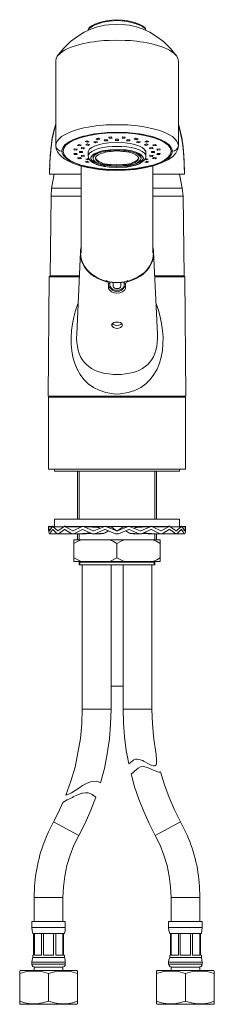
# Model space of a CAD drawing. Units: inches. Extents: x 20 to 191, y 84 to 205.
# Drawn here: x 20 to 41, y 92 to 196 of the extents above; entities that cross this region are included whole.
import ezdxf

# ---------------------------------------------------------------- set-up
doc = ezdxf.new("R2010")
doc.units = ezdxf.units.IN
doc.header["$MEASUREMENT"] = 0
doc.layers.add('레이어 1', color=7, linetype='Continuous')

# ---------------------------------------------------------------- blocks, each defined once
blk = doc.blocks.new('block 2')
at = {"layer": '레이어 1', "color": 7, "lineweight": 20}
for points in [[(28.8, 195.24), (28.49, 195.16), (27.79, 194.93)], [(28.8, 195.24), (29.23, 195.33), (29.67, 195.39), (30.54, 195.43)], [(30.54, 195.43), (31.43, 195.39), (31.85, 195.33), (32.28, 195.24)], [(33.99, 194.59), (33.29, 194.93), (32.59, 195.16), (32.28, 195.24)], [(27.79, 194.93), (27.09, 194.59), (26.37, 194.16), (25.63, 193.61), (24.91, 192.89), (24.25, 192.07)], [(27.54, 194.95), (27.51, 194.88)], [(27.54, 194.93), (27.51, 194.82)], [(27.51, 194.88), (27.51, 194.82)], [(27.51, 194.78), (27.51, 194.82)], [(27.56, 195.01), (27.54, 194.95)], [(27.54, 194.93), (27.56, 194.99)], [(27.54, 194.8), (27.54, 194.93)], [(27.56, 195.01), (27.56, 195.03)], [(27.56, 195.01), (27.56, 194.99)], [(33.55, 194.95), (33.53, 195.01)], [(33.55, 194.99), (33.53, 195.01)], [(33.55, 194.93), (33.55, 194.99)], [(33.59, 194.82), (33.55, 194.95)], [(33.55, 194.8), (33.55, 194.93)], [(33.59, 194.82), (33.55, 194.93)], [(33.59, 194.78), (33.59, 194.82)], [(36.83, 192.07), (36.17, 192.89), (35.45, 193.61), (34.71, 194.16), (33.99, 194.59)], [(24.25, 192.07), (24.15, 191.84), (24.09, 191.56)], [(24.09, 191.56), (24.09, 182.65)], [(24.17, 191.9), (24.17, 191.92)], [(36.83, 192.07), (36.95, 191.84), (37, 191.56)], [(37, 191.56), (37, 182.65)], [(24.09, 184.94), (23.89, 184.19), (23.72, 183.45), (23.6, 182.5), (23.51, 181.57), (23.43, 179.66)], [(24.09, 184.91), (23.96, 184.41)], [(24.09, 184.91), (24, 184.55)], [(37.65, 179.66), (37.65, 179.69), (37.59, 181.57), (37.5, 182.52), (37.36, 183.45), (37.19, 184.19), (37, 184.94)], [(37.38, 183.37), (37.1, 184.55), (37, 184.91)], [(37.65, 179.66), (37.65, 179.69), (37.61, 181), (37.5, 182.33), (37.44, 182.97), (37.31, 183.62), (37, 184.91)], [(24, 184.55), (23.72, 183.37), (23.56, 182.16), (23.47, 180.93), (23.43, 179.66)], [(23.96, 184.41), (23.75, 183.52)], [(23.7, 183.31), (23.56, 182.25)], [(23.75, 183.52), (23.7, 183.31)], [(23.72, 183.37), (23.7, 183.35)], [(26.39, 182.67), (26.54, 182.76)], [(26.54, 182.76), (26.79, 182.69)], [(26.67, 182.61), (26.67, 182.73)], [(27.2, 183.07), (27.41, 183.16)], [(27.41, 182.99), (27.2, 183.07)], [(27.26, 182.73), (27.45, 182.82)], [(27.51, 182.65), (27.26, 182.73)], [(27.41, 182.99), (27.41, 183.16)], [(27.41, 183.16), (27.62, 183.05)], [(27.41, 182.99), (27.62, 183.05)], [(27.45, 182.82), (27.68, 182.73)], [(27.51, 182.65), (27.51, 182.8)], [(27.51, 182.65), (27.68, 182.73)], [(28.11, 183.03), (28.34, 183.09)], [(28.28, 182.95), (28.11, 183.03)], [(28.28, 182.95), (28.28, 183.07)], [(28.28, 182.95), (28.53, 183.01)], [(28.34, 183.37), (28.59, 183.43)], [(28.47, 183.26), (28.34, 183.37)], [(28.34, 183.09), (28.53, 183.01)], [(28.47, 183.26), (28.47, 183.39)], [(28.47, 183.26), (28.74, 183.33)], [(28.59, 183.43), (28.74, 183.33)], [(29.19, 183.24), (29.46, 183.28)], [(29.27, 183.14), (29.19, 183.24)], [(29.27, 183.14), (29.27, 183.26)], [(29.27, 183.14), (29.57, 183.16)], [(29.46, 183.28), (29.57, 183.16)], [(29.67, 183.54), (29.97, 183.56)], [(29.72, 183.43), (29.67, 183.54)], [(29.72, 183.43), (29.72, 183.54)], [(29.72, 183.43), (30.03, 183.43)], [(29.97, 183.56), (30.03, 183.43)], [(30.39, 183.2), (30.39, 183.33)], [(30.69, 183.33), (30.39, 183.33)], [(30.69, 183.2), (30.39, 183.2)], [(30.69, 183.33), (30.69, 183.2)], [(31.07, 183.43), (31.11, 183.56)], [(31.07, 183.43), (31.37, 183.43)], [(31.11, 183.56), (31.41, 183.54)], [(31.37, 183.43), (31.37, 183.54)], [(31.41, 183.54), (31.37, 183.43)], [(31.54, 183.16), (31.62, 183.28)], [(31.54, 183.16), (31.81, 183.14)], [(31.62, 183.28), (31.92, 183.24)], [(31.81, 183.14), (31.81, 183.26)], [(31.92, 183.24), (31.81, 183.14)], [(32.34, 183.33), (32.49, 183.43)], [(32.34, 183.33), (32.62, 183.26)], [(32.49, 183.43), (32.76, 183.37)], [(32.57, 183.01), (32.74, 183.09)], [(32.57, 183.01), (32.81, 182.95)], [(32.62, 183.26), (32.62, 183.39)], [(32.76, 183.37), (32.62, 183.26)], [(32.74, 183.09), (33, 183.03)], [(32.81, 182.95), (32.81, 183.07)], [(33, 183.03), (32.81, 182.95)], [(33.4, 182.73), (33.65, 182.82)], [(33.4, 182.73), (33.59, 182.65)], [(33.46, 183.05), (33.67, 183.16)], [(33.46, 183.05), (33.67, 182.99)], [(33.59, 182.65), (33.59, 182.8)], [(33.82, 182.73), (33.59, 182.65)], [(33.65, 182.82), (33.82, 182.73)], [(33.67, 182.99), (33.67, 183.16)], [(33.67, 183.16), (33.89, 183.07)], [(33.89, 183.07), (33.67, 182.99)], [(34.29, 182.69), (34.56, 182.76)], [(34.41, 182.61), (34.41, 182.73)], [(34.56, 182.76), (34.69, 182.67)], [(37.65, 179.66), (37.61, 180.91), (37.53, 182.16), (37.38, 183.37)], [(37.38, 183.37), (37.38, 183.35)], [(23.56, 182.06), (23.47, 181.02)], [(23.56, 182.25), (23.56, 182.06)], [(24.09, 182.65), (24.15, 182.42), (24.3, 182.23), (24.49, 182.1), (24.72, 182.06)], [(25.99, 182.21), (26.05, 182.31)], [(26.31, 182.16), (25.99, 182.21)], [(25.99, 181.8), (26.05, 181.72)], [(25.99, 181.8), (26.31, 181.8)], [(26.05, 182.31), (26.35, 182.27)], [(26.05, 181.72), (26.05, 181.8)], [(26.35, 181.72), (26.05, 181.72)], [(26.31, 182.16), (26.31, 182.27)], [(26.31, 182.16), (26.35, 182.27)], [(26.31, 181.8), (26.35, 181.72)], [(26.67, 182.61), (26.39, 182.67)], [(26.6, 181.93), (26.6, 182.04)], [(26.6, 182.04), (26.9, 182.01)], [(26.9, 181.91), (26.6, 181.93)], [(26.67, 182.61), (26.79, 182.69)], [(26.75, 182.35), (26.84, 182.44)], [(27.03, 182.29), (26.75, 182.35)], [(26.84, 182.44), (27.13, 182.4)], [(26.9, 181.91), (26.9, 182.01)], [(27.03, 182.29), (27.03, 182.42)], [(27.03, 182.29), (27.13, 182.4)], [(27.51, 181.93), (27.51, 181.53)], [(30.54, 180.02), (31.45, 180.05), (32.45, 180.13), (33.44, 180.3), (34.37, 180.51), (35.22, 180.81), (35.88, 181.13), (36.38, 181.46), (36.72, 181.85), (36.93, 182.27), (37, 182.65)], [(31.66, 182.16), (32.09, 182.08), (32.49, 181.95), (32.87, 181.74), (33.02, 181.59), (33.06, 181.49), (33.08, 181.4)], [(33.59, 181.93), (33.59, 181.53)], [(33.97, 182.4), (34.24, 182.44)], [(33.97, 182.4), (34.05, 182.29)], [(34.05, 182.29), (34.05, 182.42)], [(34.35, 182.35), (34.05, 182.29)], [(34.18, 182.01), (34.5, 182.04)], [(34.18, 182.01), (34.18, 181.91)], [(34.5, 181.93), (34.18, 181.91)], [(34.24, 182.44), (34.35, 182.35)], [(34.29, 182.69), (34.41, 182.61)], [(34.69, 182.67), (34.41, 182.61)], [(34.5, 182.04), (34.5, 181.93)], [(34.75, 182.27), (35.05, 182.31)], [(34.75, 182.27), (34.8, 182.16)], [(34.75, 181.72), (34.8, 181.8)], [(35.05, 181.72), (34.75, 181.72)], [(34.8, 182.16), (34.8, 182.27)], [(35.09, 182.21), (34.8, 182.16)], [(34.8, 181.8), (35.09, 181.8)], [(35.05, 182.31), (35.09, 182.2)], [(35.05, 181.72), (35.05, 181.8)], [(35.05, 181.72), (35.09, 181.8)], [(37, 182.65), (36.95, 182.42), (36.81, 182.23), (36.59, 182.1), (36.36, 182.06)], [(37.5, 182.4), (37.5, 182.37)], [(23.47, 181.02), (23.47, 180.79)], [(23.49, 181.25), (23.49, 181.21)], [(23.49, 181.25), (23.49, 181.21)], [(23.49, 181.23), (23.49, 181.21)], [(26.39, 181.34), (26.67, 181.38)], [(26.39, 181.34), (26.54, 181.25)], [(26.54, 181.25), (26.54, 181.36)], [(26.79, 181.27), (26.54, 181.25)], [(26.67, 181.38), (26.79, 181.27)], [(26.75, 181.61), (27.03, 181.63)], [(26.75, 181.61), (26.84, 181.51)], [(26.84, 181.51), (26.84, 181.61)], [(27.13, 181.53), (26.84, 181.51)], [(27.03, 181.63), (27.13, 181.53)], [(27.2, 180.93), (27.41, 181)], [(27.2, 180.93), (27.41, 180.85)], [(27.26, 181.23), (27.51, 181.27)], [(27.26, 181.23), (27.45, 181.15)], [(27.41, 180.85), (27.41, 181)], [(27.41, 181), (27.62, 180.91)], [(27.62, 180.91), (27.41, 180.85)], [(27.45, 181.15), (27.45, 181.25)], [(27.64, 181.19), (27.45, 181.15)], [(27.51, 181.27), (27.6, 181.23)], [(27.77, 181.36), (27.77, 181.29)], [(27.77, 181.29), (27.81, 181.19), (27.89, 181.1), (28.06, 180.96), (28.49, 180.74), (28.93, 180.62), (29.38, 180.53)], [(28.02, 181.4), (28.02, 181.29)], [(28.34, 180.64), (28.38, 180.66)], [(33.31, 181.29), (33.27, 181.19), (33.19, 181.1), (33.02, 180.96), (32.59, 180.74), (32.15, 180.62), (31.71, 180.53)], [(32.7, 180.66), (32.76, 180.64)], [(33.08, 181.4), (33.08, 181.29)], [(33.31, 181.29), (33.33, 181.36)], [(33.65, 181.15), (33.46, 181.19)], [(33.46, 180.91), (33.67, 181)], [(33.67, 180.85), (33.46, 180.91)], [(33.48, 181.23), (33.59, 181.27)], [(33.59, 181.27), (33.82, 181.23)], [(33.65, 181.15), (33.65, 181.25)], [(33.65, 181.15), (33.82, 181.23)], [(33.67, 180.85), (33.67, 181)], [(33.67, 181), (33.89, 180.93)], [(33.67, 180.85), (33.89, 180.93)], [(33.97, 181.53), (34.05, 181.63)], [(34.24, 181.51), (33.97, 181.53)], [(34.05, 181.63), (34.35, 181.61)], [(34.24, 181.51), (34.24, 181.61)], [(34.24, 181.51), (34.35, 181.61)], [(34.29, 181.27), (34.41, 181.38)], [(34.56, 181.25), (34.29, 181.27)], [(34.41, 181.38), (34.69, 181.34)], [(34.56, 181.25), (34.56, 181.36)], [(34.56, 181.25), (34.69, 181.34)], [(37.61, 181.25), (37.61, 181.21)], [(37.61, 180.93), (37.61, 181.21)], [(37.61, 180.93), (37.61, 180.89)], [(37.63, 180.53), (37.61, 180.89)], [(23.43, 179.66), (23.43, 179.69)], [(23.43, 179.66), (23.43, 179.64)], [(23.43, 179.64), (26.75, 179.64)], [(23.45, 180.53), (23.45, 180.47)], [(23.45, 180.53), (23.45, 180.47)], [(23.45, 180.51), (23.45, 180.49)], [(23.94, 179.64), (23.66, 178.14)], [(26.75, 180.51), (26.75, 171.3)], [(28.34, 180.64), (28.59, 180.58)], [(32.49, 180.58), (32.76, 180.64)], [(34.33, 171.3), (34.33, 180.51)], [(34.33, 179.64), (37.65, 179.64)], [(37.14, 179.64), (37.42, 178.14)], [(37.65, 179.69), (37.63, 180.47)], [(37.65, 179.66), (37.65, 179.69)], [(37.65, 179.66), (37.65, 179.69)], [(37.65, 179.69), (37.65, 179.64)], [(37.65, 179.64), (37.65, 179.66)], [(23.66, 178.14), (23.6, 177.32)], [(23.66, 178.14), (26.75, 178.14)], [(34.33, 178.14), (37.42, 178.14)], [(37.5, 177.32), (37.42, 178.14)], [(23.6, 177.32), (23.49, 168.91)], [(23.6, 177.32), (26.75, 177.32)], [(34.33, 177.32), (37.5, 177.32)], [(37.5, 177.32), (37.61, 168.91)], [(26.69, 171.43), (26.31, 162.75)], [(26.75, 171.94), (26.69, 171.54)], [(26.75, 171.88), (26.73, 171.83), (26.69, 171.54)], [(26.69, 171.54), (26.69, 171.49)], [(26.69, 171.49), (26.69, 171.26)], [(26.69, 171.43), (26.69, 171.2)], [(34.39, 171.54), (34.33, 171.94)], [(34.39, 171.54), (34.35, 171.83), (34.33, 171.88)], [(34.39, 171.49), (34.39, 171.54)], [(34.39, 171.26), (34.39, 171.49)], [(34.8, 162.77), (34.39, 171.43)], [(34.39, 171.2), (34.39, 171.43)], [(23.28, 156.21), (23.39, 168.79)], [(23.45, 168.85), (23.41, 168.83), (23.39, 168.79)], [(26.56, 168.79), (23.39, 168.79)], [(23.45, 168.85), (26.58, 168.85)], [(23.49, 168.91), (26.58, 168.91)], [(23.77, 168.91), (23.77, 168.85)], [(29.48, 168.45), (29.46, 168.34), (29.44, 168.28)], [(29.44, 168.28), (29.57, 168.23), (29.61, 168.19), (29.63, 168.13)], [(29.78, 168.23), (29.78, 168.19), (29.74, 168.15), (29.63, 168.13)], [(29.78, 167.81), (29.78, 168.26)], [(29.78, 168.26), (29.78, 168.23)], [(29.8, 168.28), (30.03, 168.26)], [(29.8, 168.26), (29.8, 168.28)], [(29.8, 168.26), (29.8, 167.88)], [(29.8, 168.26), (30.03, 168.21)], [(30.03, 168.26), (30.54, 168.21), (31.05, 168.26), (31.3, 168.28)], [(30.03, 168.21), (30.12, 168.21)], [(30.12, 167.83), (30.12, 168.21)], [(30.99, 168.21), (30.54, 168.19), (30.12, 168.21)], [(30.96, 167.83), (30.96, 168.21)], [(30.99, 168.21), (31.05, 168.21)], [(31.05, 168.21), (31.28, 168.26)], [(31.28, 168.26), (31.28, 167.88)], [(31.28, 168.26), (31.3, 168.26)], [(31.3, 168.26), (31.3, 167.81)], [(31.3, 168.23), (31.3, 168.26)], [(31.3, 168.23), (31.32, 168.19), (31.37, 168.15), (31.45, 168.13)], [(31.45, 168.13), (31.49, 168.19), (31.54, 168.23), (31.64, 168.28)], [(31.6, 168.45), (31.64, 168.34), (31.64, 168.28)], [(34.52, 168.91), (37.61, 168.91)], [(34.52, 168.85), (37.63, 168.85)], [(37.69, 168.79), (34.52, 168.79)], [(37.31, 168.91), (37.31, 168.85)], [(37.69, 168.79), (37.67, 168.83), (37.63, 168.85)], [(37.8, 156.21), (37.69, 168.79)], [(29.63, 168.13), (29.63, 167.71)], [(29.78, 167.81), (29.78, 167.77), (29.74, 167.73), (29.63, 167.71)], [(29.63, 167.71), (29.65, 167.56), (29.74, 167.43), (29.97, 167.24), (30.24, 167.13), (30.54, 167.09)], [(29.8, 167.96), (29.78, 168.02)], [(29.8, 167.96), (29.78, 168.02)], [(29.78, 167.81), (29.8, 167.68), (29.86, 167.6), (30.03, 167.43)], [(29.8, 167.88), (29.8, 167.81)], [(29.8, 167.81), (29.82, 167.79)], [(29.82, 167.79), (29.91, 167.64), (30.03, 167.54)], [(30.03, 167.43), (30.03, 167.54)], [(30.03, 167.54), (30.07, 167.49)], [(30.03, 167.43), (30.07, 167.41)], [(30.07, 167.49), (30.31, 167.41), (30.54, 167.39), (30.77, 167.41), (31.01, 167.49)], [(30.07, 167.41), (30.29, 167.3), (30.54, 167.26)], [(30.96, 167.83), (30.92, 167.71), (30.82, 167.62), (30.69, 167.58), (30.41, 167.58), (30.29, 167.62), (30.16, 167.71), (30.12, 167.83)], [(30.54, 167.09), (30.84, 167.13), (31.11, 167.24), (31.35, 167.43), (31.43, 167.56), (31.45, 167.71)], [(30.54, 167.26), (30.79, 167.3), (31.03, 167.41)], [(31.01, 167.49), (31.05, 167.54)], [(31.03, 167.41), (31.05, 167.43)], [(31.05, 167.43), (31.22, 167.6), (31.28, 167.71), (31.3, 167.81)], [(31.05, 167.54), (31.18, 167.64), (31.28, 167.79)], [(31.05, 167.54), (31.05, 167.43)], [(31.3, 168.02), (31.28, 167.96)], [(31.28, 167.81), (31.28, 167.88)], [(31.28, 167.79), (31.28, 167.81)], [(31.3, 168.02), (31.3, 167.96)], [(31.3, 167.81), (31.32, 167.77), (31.37, 167.73), (31.45, 167.71)], [(31.45, 167.71), (31.45, 168.13)], [(29.97, 163.75), (29.99, 163.83), (30.05, 163.9), (30.2, 164), (30.37, 164.04), (30.54, 164.04)], [(30.54, 164.04), (30.71, 164.04), (30.9, 164), (31.05, 163.9), (31.09, 163.83), (31.11, 163.75)], [(30.54, 163.37), (30.37, 163.39), (30.18, 163.45), (30.05, 163.58), (29.99, 163.66), (29.97, 163.75)], [(31.11, 163.75), (31.09, 163.66), (31.05, 163.58), (30.9, 163.45), (30.73, 163.39), (30.54, 163.37)], [(23.28, 156.21), (37.8, 156.21)], [(23.34, 148.53), (23.34, 156.13)], [(23.34, 156.13), (37.76, 156.13)], [(24.19, 156.21), (24.25, 156.13)], [(36.91, 156.21), (36.83, 156.13)], [(37.76, 148.53), (37.76, 156.13)], [(23.34, 148.53), (37.76, 148.53)], [(23.96, 148.53), (23.96, 148.3)], [(37.12, 148.53), (37.12, 148.3)], [(23.96, 148.3), (37.12, 148.3)], [(26.37, 143.24), (26.37, 148.3)], [(26.54, 148.3), (26.54, 143.24)], [(34.54, 148.3), (34.54, 143.24)], [(34.71, 143.24), (34.71, 148.3)], [(23.75, 142.47), (23.34, 142.5)], [(23.34, 142.5), (23.34, 142.45)], [(23.34, 142.16), (23.34, 142.45)], [(23.72, 142.45), (23.34, 142.45)], [(23.34, 142.45), (23.39, 142.16), (23.43, 142.03)], [(23.45, 142.03), (23.58, 142.24), (23.73, 142.45)], [(23.77, 142.5), (23.73, 142.45)], [(23.96, 142.47), (23.77, 142.5)], [(23.96, 142.45), (23.81, 142.45), (23.77, 142.5)], [(23.81, 142.45), (24.3, 142.03)], [(23.96, 143.24), (23.96, 142.47)], [(23.96, 143.24), (37.12, 143.24)], [(24.89, 142.43), (23.96, 142.45)], [(24.32, 142.03), (24.93, 142.45)], [(25.02, 142.5), (24.93, 142.45)], [(26.82, 142.47), (24.93, 142.47)], [(25.12, 142.5), (25.02, 142.5)], [(26.71, 142.41), (25.12, 142.45), (25.02, 142.5)], [(25.12, 142.45), (25.88, 142.03)], [(25.93, 142.03), (26.82, 142.45)], [(26.82, 142.45), (26.67, 142.45), (26.24, 142.47)], [(26.54, 142.47), (26.54, 142.45)], [(26.94, 142.5), (26.82, 142.45)], [(29.14, 142.47), (26.84, 142.47)], [(27.34, 142.47), (26.94, 142.5)], [(27.07, 142.45), (26.94, 142.5)], [(27.34, 142.45), (27.07, 142.45)], [(27.07, 142.45), (28.04, 142.03)], [(28.47, 142.39), (27.34, 142.45)], [(28.47, 142.43), (28.02, 142.45), (27.75, 142.47)], [(29.14, 142.45), (28.11, 142.03)], [(28.64, 142.37), (28.47, 142.43)], [(28.64, 142.37), (28.47, 142.39)], [(28.64, 142.37), (28.74, 142.28)], [(29.31, 142.5), (29.14, 142.45)], [(29.19, 142.47), (31.9, 142.47)], [(29.44, 142.47), (29.31, 142.5)], [(30.03, 142.37), (29.88, 142.41), (29.44, 142.45), (29.31, 142.5)], [(29.44, 142.45), (30.52, 142.03)], [(29.88, 142.43), (29.72, 142.45), (29.59, 142.47)], [(30.03, 142.37), (29.88, 142.43)], [(30.03, 142.37), (30.5, 142.03)], [(30.58, 142.03), (31.66, 142.45)], [(30.58, 142.03), (31.07, 142.37)], [(31.07, 142.37), (31.2, 142.41), (31.66, 142.45)], [(31.2, 142.43), (31.07, 142.37)], [(31.49, 142.47), (31.37, 142.45), (31.2, 142.43)], [(31.79, 142.5), (31.66, 142.47)], [(31.79, 142.5), (31.66, 142.45)], [(31.94, 142.45), (31.79, 142.5)], [(31.94, 142.47), (34.24, 142.47)], [(32.97, 142.03), (31.94, 142.45)], [(32.36, 142.28), (32.45, 142.37)], [(32.62, 142.43), (32.45, 142.37)], [(32.64, 142.39), (32.45, 142.37)], [(33.36, 142.47), (33.04, 142.45), (32.62, 142.43)], [(32.64, 142.39), (33.76, 142.45)], [(33.04, 142.03), (34.03, 142.45)], [(34.14, 142.5), (33.76, 142.47)], [(34.03, 142.45), (33.76, 142.45)], [(34.14, 142.5), (34.03, 142.45)], [(34.27, 142.45), (34.14, 142.5)], [(34.27, 142.47), (36.15, 142.47)], [(34.27, 142.45), (35.15, 142.03)], [(34.84, 142.47), (34.39, 142.45), (34.29, 142.45)], [(34.37, 142.41), (35.98, 142.45)], [(34.54, 142.47), (34.54, 142.45)], [(35.2, 142.03), (35.98, 142.45)], [(36.07, 142.5), (35.98, 142.5)], [(36.07, 142.5), (35.98, 142.45)], [(36.15, 142.45), (36.07, 142.5)], [(36.15, 142.45), (36.76, 142.03)], [(37.12, 142.45), (36.19, 142.43)], [(36.81, 142.03), (37.27, 142.45)], [(37.12, 143.24), (37.12, 142.47)], [(37.31, 142.5), (37.12, 142.47)], [(37.12, 142.45), (37.27, 142.45)], [(37.31, 142.5), (37.27, 142.45)], [(37.36, 142.45), (37.31, 142.5)], [(37.76, 142.5), (37.34, 142.47)], [(37.36, 142.45), (37.53, 142.24), (37.63, 142.03)], [(37.76, 142.45), (37.38, 142.45)], [(37.65, 142.03), (37.7, 142.16), (37.76, 142.45)], [(37.76, 142.45), (37.76, 142.5)], [(37.76, 142.16), (37.76, 142.45)], [(23.34, 142.16), (23.34, 142.18)], [(23.34, 142.16), (23.34, 142.18)], [(23.43, 141.71), (23.37, 141.92), (23.34, 142.16)], [(23.45, 142.01), (23.43, 142.03)], [(23.45, 141.69), (23.43, 141.69), (23.43, 141.71)], [(23.45, 142.03), (23.45, 142.01)], [(23.47, 141.71), (23.45, 141.69)], [(23.45, 141.69), (24.28, 141.69)], [(23.77, 142.16), (23.6, 141.95), (23.47, 141.71)], [(23.47, 141.71), (24.21, 141.73)], [(23.77, 142.16), (23.77, 142.18)], [(23.79, 142.16), (23.77, 142.16)], [(24.23, 141.71), (23.79, 142.16)], [(24.3, 141.69), (24.23, 141.71)], [(24.3, 142.03), (24.3, 142.05)], [(24.32, 142.03), (24.3, 142.01)], [(24.3, 142.01), (24.3, 142.03)], [(24.38, 141.71), (24.3, 141.69)], [(24.3, 141.69), (25.25, 141.69)], [(25, 142.16), (24.38, 141.71)], [(24.38, 141.71), (25.74, 141.76)], [(25.02, 142.16), (25, 142.16)], [(25.02, 142.16), (25.02, 142.18)], [(25.04, 142.16), (25.02, 142.16)], [(25.8, 141.71), (25.04, 142.16)], [(25.23, 141.69), (25.8, 141.71)], [(25.91, 141.69), (25.8, 141.71)], [(25.91, 142.03), (25.88, 142.03)], [(25.91, 142.01), (25.88, 142.03)], [(25.9, 142.01), (25.9, 142.03)], [(25.9, 141.69), (26.6, 141.69)], [(25.93, 142.03), (25.91, 142.01)], [(26.01, 141.71), (25.91, 141.69)], [(26.92, 142.16), (26.01, 141.71)], [(26.01, 141.71), (26.92, 141.73), (27.77, 141.8)], [(26.37, 141.08), (26.37, 141.69)], [(26.54, 141.69), (26.54, 141.08)], [(26.6, 141.69), (27.28, 141.71), (27.85, 141.73)], [(26.92, 142.16), (26.92, 142.18)], [(26.94, 142.16), (26.92, 142.16)], [(26.96, 142.16), (26.94, 142.16)], [(27.94, 141.71), (26.96, 142.16)], [(27.85, 141.73), (27.87, 141.73)], [(28.09, 141.69), (27.94, 141.71)], [(28.04, 142.03), (28.06, 142.01), (28.09, 142.01)], [(28.09, 142.01), (28.11, 142.03)], [(29.14, 141.78), (28.21, 141.71), (28.09, 141.69)], [(28.09, 141.69), (28.47, 141.69), (28.83, 141.71), (29.14, 141.73)], [(29.27, 142.16), (28.21, 141.71)], [(29.14, 141.78), (29.31, 141.82)], [(29.31, 141.82), (29.14, 141.73)], [(29.27, 142.16), (29.29, 142.16)], [(29.27, 142.16), (29.31, 142.16)], [(29.31, 142.16), (29.29, 142.16)], [(29.31, 142.16), (30.39, 141.71)], [(29.63, 142.03), (29.31, 141.82)], [(30.39, 141.71), (30.54, 141.69), (30.69, 141.71)], [(30.52, 142.03), (30.5, 142.03)], [(30.5, 142.03), (30.52, 142.03)], [(30.52, 142.03), (30.56, 142.03)], [(30.58, 142.03), (30.54, 142.01), (30.52, 142.03)], [(30.58, 142.03), (30.56, 142.03)], [(30.58, 142.03), (30.58, 142.05)], [(30.69, 141.71), (31.77, 142.16)], [(31.77, 141.82), (31.47, 142.03)], [(31.79, 142.16), (31.77, 142.16)], [(31.83, 142.16), (31.77, 142.16)], [(31.77, 141.82), (31.96, 141.78)], [(31.94, 141.73), (31.77, 141.82)], [(31.81, 142.16), (31.79, 142.16)], [(31.83, 142.16), (31.81, 142.16)], [(32.87, 141.71), (31.83, 142.16)], [(31.94, 141.73), (32.23, 141.71), (32.62, 141.69)], [(32.87, 141.71), (31.96, 141.78)], [(32.62, 141.69), (33, 141.69)], [(33, 141.69), (32.87, 141.71)], [(32.97, 142.03), (33, 142.01)], [(33, 142.01), (33.02, 142.01)], [(33.14, 141.71), (33, 141.69)], [(33.02, 142.01), (33.04, 142.03)], [(34.12, 142.16), (33.14, 141.71)], [(33.21, 141.73), (33.23, 141.73)], [(33.23, 141.73), (33.78, 141.71)], [(35.07, 141.71), (34.18, 141.73), (33.31, 141.8)], [(33.78, 141.71), (34.46, 141.69), (35.18, 141.69)], [(34.14, 142.16), (34.12, 142.16)], [(34.14, 142.16), (34.14, 142.18)], [(34.18, 142.16), (34.14, 142.16)], [(35.07, 141.71), (34.18, 142.16)], [(34.54, 141.69), (34.54, 141.08)], [(34.71, 141.08), (34.71, 141.69)], [(35.18, 141.69), (35.07, 141.71)], [(35.18, 142.01), (35.15, 142.03)], [(35.18, 142.01), (35.18, 142.03)], [(35.2, 142.03), (35.18, 142.01)], [(35.28, 141.71), (35.18, 141.69)], [(36.04, 142.16), (35.28, 141.71)], [(35.28, 141.71), (35.85, 141.69)], [(36.79, 141.69), (36.72, 141.71), (35.35, 141.76)], [(35.83, 141.69), (36.78, 141.69)], [(36.07, 142.16), (36.04, 142.16)], [(36.07, 142.16), (36.07, 142.18)], [(36.09, 142.16), (36.07, 142.16)], [(36.72, 141.71), (36.09, 142.16)], [(36.79, 142.01), (36.76, 142.03)], [(36.81, 142.03), (36.79, 142.01)], [(36.85, 141.71), (36.79, 141.69)], [(36.85, 141.69), (37.65, 141.69), (36.83, 141.69)], [(37.31, 142.16), (36.85, 141.71)], [(36.87, 141.73), (37.61, 141.71)], [(37.31, 142.16), (37.31, 142.18)], [(37.34, 142.16), (37.31, 142.16)], [(37.61, 141.71), (37.48, 141.95), (37.34, 142.16)], [(37.65, 141.69), (37.61, 141.71)], [(37.65, 142.01), (37.63, 142.03)], [(37.65, 142.03), (37.65, 142.01)], [(37.67, 141.71), (37.65, 141.69)], [(37.76, 142.16), (37.74, 141.92), (37.67, 141.71)], [(37.76, 142.16), (37.76, 142.18)], [(25.99, 138.79), (25.99, 141.08)], [(25.99, 141.08), (35.09, 141.08)], [(26.75, 141.08), (26.37, 140.91), (25.99, 140.7)], [(30.54, 140.7), (30.16, 140.91), (29.78, 141.08)], [(31.3, 141.08), (30.92, 140.91), (30.54, 140.7)], [(30.54, 140.7), (30.54, 139.17)], [(35.09, 140.7), (34.73, 140.91), (34.33, 141.08)], [(35.09, 141.08), (35.09, 138.79)], [(25.99, 139.17), (26.75, 138.79)], [(29.78, 138.79), (30.54, 139.17)], [(30.54, 139.17), (31.3, 138.79)], [(34.33, 138.79), (34.73, 138.98), (35.09, 139.17)], [(25.99, 138.79), (35.09, 138.79)], [(26.52, 138.79), (26.62, 138.71)], [(26.54, 138.79), (26.54, 138.45)], [(34.54, 138.45), (26.54, 138.45)], [(26.62, 138.71), (26.62, 138.45)], [(26.62, 138.71), (34.46, 138.71)], [(26.88, 138.45), (26.88, 123.21)], [(29.91, 138.45), (29.91, 123.21)], [(31.18, 138.45), (31.18, 123.21)], [(34.2, 138.45), (34.2, 123.21)], [(34.56, 138.79), (34.46, 138.71)], [(34.46, 138.71), (34.46, 138.45)], [(34.54, 138.79), (34.54, 138.45)], [(29.91, 125.63), (31.18, 125.63)], [(25.16, 114.15), (25.67, 115.61), (26.12, 117.1), (26.43, 118.6), (26.69, 120.12), (26.84, 121.67), (26.88, 123.21)], [(29.91, 123.21), (26.88, 123.21)], [(28.8, 115.45), (29.21, 116.97), (29.5, 118.51), (29.74, 120.08), (29.86, 121.65), (29.91, 123.21)], [(31.18, 123.21), (34.2, 123.21)], [(31.18, 123.21), (31.22, 121.77), (31.32, 120.31), (31.51, 118.87), (31.79, 117.46)], [(34.2, 123.21), (34.27, 121.63), (34.41, 120.04), (34.67, 118.45)], [(31.79, 117.46), (32.13, 117.75), (32.3, 117.86), (32.49, 117.94), (32.66, 117.94), (32.85, 117.92), (33.27, 117.79)], [(33.33, 117.75), (33.27, 117.79)], [(35.11, 116.61), (35.05, 116.57), (34.96, 116.57), (34.75, 116.63), (34.5, 116.74), (34.2, 116.86), (33.84, 117.03), (33.46, 117.14), (33.29, 117.16), (33.02, 117.14), (32.78, 117.01), (32.4, 116.69), (32.21, 116.52), (32.02, 116.4)], [(32.02, 116.4), (32.4, 115.04), (32.85, 113.73), (33.36, 112.42), (33.93, 111.15), (34.56, 109.9)], [(35.11, 116.61), (35.54, 115.25), (36.02, 113.92), (36.59, 112.61), (37.23, 111.34)], [(26.86, 114.37), (26.37, 114.2), (25.91, 113.96)], [(26.9, 114.37), (26.86, 114.37)], [(28.32, 113.94), (27.94, 114.22), (27.73, 114.32), (27.51, 114.41), (27.22, 114.41), (26.9, 114.37)], [(23.85, 111.34), (24.38, 112.35), (24.85, 113.39)], [(25.84, 113.92), (25.31, 113.65), (24.85, 113.39)], [(25.91, 113.96), (25.84, 113.92)], [(26.52, 109.9), (27.2, 111.21), (27.79, 112.57), (28.32, 113.94)], [(23.85, 111.34), (26.52, 109.9)], [(34.56, 109.9), (37.23, 111.34)], [(26.52, 109.9), (26.01, 108.88), (25.61, 107.83), (25.27, 106.72), (25.04, 105.62), (24.89, 104.5), (24.85, 103.36)], [(36.23, 103.36), (36.19, 104.5), (36.04, 105.62), (35.81, 106.72), (35.49, 107.83), (35.07, 108.88), (34.56, 109.9)], [(24.85, 103.36), (21.82, 103.36)], [(21.82, 100.84), (21.82, 103.36)], [(24.85, 100.84), (24.85, 103.36)], [(39.28, 103.36), (36.23, 103.36)], [(36.23, 100.84), (36.23, 103.36)], [(39.28, 100.84), (39.28, 103.36)], [(25.1, 100.84), (21.57, 100.84)], [(21.57, 100.2), (21.57, 100.84)], [(25.1, 100.2), (25.1, 100.84)], [(35.98, 100.84), (39.52, 100.84)], [(35.98, 100.2), (35.98, 100.84)], [(39.52, 100.2), (39.52, 100.84)], [(25.1, 100.2), (21.57, 100.2)], [(21.57, 100.2), (21.59, 99.89), (21.67, 99.57)], [(25, 99.57), (25.08, 99.89), (25.1, 100.2)], [(35.98, 100.2), (39.52, 100.2)], [(35.98, 100.2), (36, 99.89), (36.09, 99.57)], [(39.43, 99.57), (39.49, 99.89), (39.52, 100.2)], [(25, 99.57), (21.67, 99.57)], [(21.76, 99.57), (21.76, 97.28)], [(21.84, 99.57), (21.84, 97.28)], [(22.6, 99.57), (22.6, 97.28)], [(22.79, 99.57), (22.79, 97.28)], [(23.87, 99.57), (23.87, 97.28)], [(24.09, 99.57), (24.09, 97.28)], [(24.83, 99.57), (24.83, 97.28)], [(24.91, 99.57), (24.91, 97.28)], [(36.09, 99.57), (39.43, 99.57)], [(36.17, 99.57), (36.17, 97.28)], [(36.26, 99.57), (36.26, 97.28)], [(37.02, 99.57), (37.02, 97.28)], [(37.21, 99.57), (37.21, 97.28)], [(38.29, 99.57), (38.29, 97.28)], [(38.5, 99.57), (38.5, 97.28)], [(39.26, 99.57), (39.26, 97.28)], [(39.35, 99.57), (39.35, 97.28)], [(21.67, 97.03), (21.59, 96.8), (21.57, 96.54)], [(21.76, 97.28), (21.67, 97.28)], [(21.67, 97.03), (21.67, 97.28)], [(25, 97.03), (21.67, 97.03)], [(22.6, 97.28), (21.84, 97.28)], [(23.87, 97.28), (22.79, 97.28)], [(24.83, 97.28), (24.09, 97.28)], [(25, 97.28), (24.91, 97.28)], [(25, 97.03), (25, 97.28)], [(25.1, 96.54), (25.08, 96.8), (25, 97.03)], [(36.09, 97.03), (36, 96.8), (35.98, 96.54)], [(36.17, 97.28), (36.09, 97.28)], [(36.09, 97.03), (36.09, 97.28)], [(36.09, 97.03), (39.43, 97.03)], [(37.02, 97.28), (36.26, 97.28)], [(38.29, 97.28), (37.21, 97.28)], [(39.26, 97.28), (38.5, 97.28)], [(39.43, 97.28), (39.35, 97.28)], [(39.43, 97.03), (39.43, 97.28)], [(39.52, 96.54), (39.49, 96.8), (39.43, 97.03)], [(20.3, 95.61), (20.36, 95.65)], [(20.3, 92.14), (20.3, 95.61)], [(20.3, 95.34), (21.04, 95.55), (21.44, 95.59), (21.82, 95.61), (22.2, 95.59), (22.58, 95.55), (23.34, 95.34), (24.09, 95.55), (24.47, 95.59), (24.85, 95.61), (25.25, 95.59), (25.63, 95.55), (26.37, 95.34)], [(20.36, 95.65), (26.31, 95.65)], [(25.1, 96.54), (21.57, 96.54)], [(21.57, 96.33), (21.57, 96.54)], [(25.1, 96.33), (21.57, 96.33)], [(21.57, 96.33), (21.59, 96.18), (21.69, 96.08), (21.82, 96.04)], [(21.82, 96.01), (24.85, 96.01)], [(21.82, 95.65), (21.82, 96.01)], [(24.85, 96.04), (24.97, 96.08), (25.08, 96.18), (25.1, 96.33)], [(24.85, 95.65), (24.85, 96.01)], [(25.1, 96.33), (25.1, 96.54)], [(26.37, 95.61), (26.31, 95.65)], [(26.37, 92.14), (26.37, 95.61)], [(34.71, 95.61), (34.77, 95.65)], [(34.71, 92.14), (34.71, 95.61)], [(34.71, 95.34), (35.47, 95.55), (35.85, 95.59), (36.23, 95.61), (36.62, 95.59), (37, 95.55), (37.76, 95.34)], [(34.77, 95.65), (40.74, 95.65)], [(35.98, 96.54), (39.52, 96.54)], [(35.98, 96.33), (35.98, 96.54)], [(35.98, 96.33), (39.52, 96.33)], [(35.98, 96.33), (36.02, 96.18), (36.11, 96.08), (36.23, 96.04)], [(36.23, 96.01), (39.28, 96.01)], [(36.23, 95.65), (36.23, 96.01)], [(37.76, 95.34), (38.5, 95.55), (38.88, 95.59), (39.28, 95.61), (39.66, 95.59), (40.04, 95.55), (40.79, 95.34)], [(39.26, 96.04), (39.41, 96.08), (39.49, 96.18), (39.52, 96.33)], [(39.28, 95.65), (39.28, 96.01)], [(39.52, 96.33), (39.52, 96.54)], [(40.79, 95.61), (40.74, 95.65)], [(40.79, 92.14), (40.79, 95.61)], [(23.34, 92.42), (23.34, 95.34)], [(37.76, 92.42), (37.76, 95.34)], [(20.3, 92.42), (20.83, 92.27), (21.46, 92.16), (22.1, 92.14), (22.71, 92.25), (23.34, 92.42)], [(23.34, 92.42), (23.96, 92.25), (24.57, 92.14), (25.23, 92.16), (25.84, 92.27), (26.37, 92.42)], [(34.71, 92.42), (35.24, 92.27), (35.88, 92.16), (36.51, 92.14), (37.14, 92.25), (37.76, 92.42)], [(37.76, 92.42), (38.37, 92.25), (39.01, 92.14), (39.64, 92.16), (40.28, 92.27), (40.79, 92.42)], [(20.36, 92.1), (20.3, 92.14)], [(20.36, 92.1), (26.31, 92.1)], [(26.31, 92.1), (26.37, 92.14)], [(34.77, 92.1), (34.71, 92.14)], [(34.77, 92.1), (40.74, 92.1)], [(40.74, 92.1), (40.79, 92.14)]]:
    blk.add_lwpolyline(points, dxfattribs=at)
for points, knots in [([(30.54, 195.82), (30.54, 195.82), (29.8, 195.77), (29.8, 195.77), (29.18, 195.71), (28.08, 195.44), (27.6, 194.99), (27.6, 194.99), (27.54, 194.93), (27.54, 194.93)], [0, 0, 0, 0, 1, 1, 1, 2, 2, 2, 3, 3, 3, 3]), ([(30.54, 195.92), (30.54, 195.92), (29.99, 195.88), (29.99, 195.88), (29.31, 195.82), (28.26, 195.59), (27.7, 195.16), (27.7, 195.16), (27.56, 195.01), (27.56, 195.01)], [0, 0, 0, 0, 1, 1, 1, 2, 2, 2, 3, 3, 3, 3]), ([(33.53, 195.01), (33.53, 195.01), (33.38, 195.16), (33.38, 195.16), (32.78, 195.6), (31.81, 195.81), (31.09, 195.88), (31.09, 195.88), (30.54, 195.92), (30.54, 195.92)], [0, 0, 0, 0, 1, 1, 1, 2, 2, 2, 3, 3, 3, 3]), ([(33.55, 194.93), (33.55, 194.93), (33.5, 194.99), (33.5, 194.99), (32.9, 195.49), (32.08, 195.64), (31.32, 195.77), (31.32, 195.77), (30.54, 195.82), (30.54, 195.82)], [0, 0, 0, 0, 1, 1, 1, 2, 2, 2, 3, 3, 3, 3]), ([(30.54, 193.76), (30.54, 193.76), (29.72, 193.74), (29.72, 193.74), (28.35, 193.71), (25.59, 193.33), (24.55, 192.36), (24.55, 192.36), (24.25, 192.07), (24.25, 192.07)], [0, 0, 0, 0, 1, 1, 1, 2, 2, 2, 3, 3, 3, 3]), ([(30.54, 193.76), (30.54, 193.76), (31.39, 193.74), (31.39, 193.74), (32.77, 193.71), (35.48, 193.33), (36.55, 192.36), (36.55, 192.36), (36.83, 192.07), (36.83, 192.07)], [0, 0, 0, 0, 1, 1, 1, 2, 2, 2, 3, 3, 3, 3]), ([(24.09, 182.65), (24.09, 182.65), (24.13, 182.86), (24.13, 182.86), (24.6, 184.34), (28.45, 184.82), (29.65, 184.83), (29.65, 184.83), (30.54, 184.85), (30.54, 184.85)], [0, 0, 0, 0, 1, 1, 1, 2, 2, 2, 3, 3, 3, 3]), ([(30.54, 184.85), (30.54, 184.85), (31.45, 184.83), (31.45, 184.83), (32.6, 184.82), (36.53, 184.33), (36.95, 182.86), (36.95, 182.86), (37, 182.65), (37, 182.65)], [0, 0, 0, 0, 1, 1, 1, 2, 2, 2, 3, 3, 3, 3]), ([(30.54, 180.11), (30.54, 180.11), (29.76, 180.13), (29.76, 180.13), (23.23, 180.52), (23.22, 183.57), (29.76, 183.98), (29.76, 183.98), (30.54, 184), (30.54, 184)], [0, 0, 0, 0, 1, 1, 1, 2, 2, 2, 3, 3, 3, 3]), ([(24.72, 182.06), (24.72, 182.06), (24.76, 182.25), (24.76, 182.25), (25.19, 183.59), (28.66, 183.99), (29.74, 184.03), (29.74, 184.03), (30.54, 184.05), (30.54, 184.05)], [0, 0, 0, 0, 1, 1, 1, 2, 2, 2, 3, 3, 3, 3]), ([(30.54, 184.05), (30.54, 184.05), (31.37, 184.03), (31.37, 184.03), (32.48, 183.99), (35.86, 183.59), (36.34, 182.25), (36.34, 182.25), (36.36, 182.06), (36.36, 182.06)], [0, 0, 0, 0, 1, 1, 1, 2, 2, 2, 3, 3, 3, 3]), ([(30.54, 184), (30.54, 184), (31.35, 183.98), (31.35, 183.98), (37.87, 183.56), (37.86, 180.53), (31.35, 180.13), (31.35, 180.13), (30.54, 180.11), (30.54, 180.11)], [0, 0, 0, 0, 1, 1, 1, 2, 2, 2, 3, 3, 3, 3]), ([(27.51, 181.93), (27.51, 181.93), (27.51, 182.04), (27.51, 182.04), (27.79, 182.68), (29.14, 182.87), (29.69, 182.92), (29.69, 182.92), (30.54, 182.97), (30.54, 182.97)], [0, 0, 0, 0, 1, 1, 1, 2, 2, 2, 3, 3, 3, 3]), ([(33.59, 181.53), (33.59, 181.53), (33.57, 181.63), (33.57, 181.63), (33.04, 182.88), (28.05, 182.87), (27.51, 181.63), (27.51, 181.63), (27.51, 181.53), (27.51, 181.53)], [0, 0, 0, 0, 1, 1, 1, 2, 2, 2, 3, 3, 3, 3]), ([(30.54, 182.97), (30.54, 182.97), (31.39, 182.92), (31.39, 182.92), (31.95, 182.87), (33.28, 182.69), (33.57, 182.04), (33.57, 182.04), (33.59, 181.93), (33.59, 181.93)], [0, 0, 0, 0, 1, 1, 1, 2, 2, 2, 3, 3, 3, 3]), ([(23.58, 182.4), (23.58, 182.4), (23.58, 182.37), (23.58, 182.37), (23.58, 182.37), (23.58, 182.4), (23.58, 182.4)], [0, 0, 0, 0, 1, 1, 1, 2, 2, 2, 2]), ([(24.09, 182.65), (24.09, 182.65), (24.15, 182.27), (24.15, 182.27), (24.7, 180.6), (28.2, 180.12), (29.65, 180.05), (29.65, 180.05), (30.54, 180.02), (30.54, 180.02)], [0, 0, 0, 0, 1, 1, 1, 2, 2, 2, 3, 3, 3, 3]), ([(30.54, 180.07), (30.54, 180.07), (29.74, 180.09), (29.74, 180.09), (28.6, 180.11), (25.24, 180.58), (24.76, 181.85), (24.76, 181.85), (24.72, 182.06), (24.72, 182.06)], [0, 0, 0, 0, 1, 1, 1, 2, 2, 2, 3, 3, 3, 3]), ([(30.54, 182.25), (30.54, 182.25), (29.8, 182.21), (29.8, 182.21), (29.22, 182.14), (28.1, 181.99), (27.77, 181.4), (27.77, 181.4), (27.77, 181.29), (27.77, 181.29)], [0, 0, 0, 0, 1, 1, 1, 2, 2, 2, 3, 3, 3, 3]), ([(30.54, 182.16), (30.54, 182.16), (29.84, 182.12), (29.84, 182.12), (29.28, 182.05), (28.44, 181.96), (28.06, 181.46), (28.06, 181.46), (28.02, 181.29), (28.02, 181.29)], [0, 0, 0, 0, 1, 1, 1, 2, 2, 2, 3, 3, 3, 3]), ([(29.42, 182.16), (29.42, 182.16), (29, 182.08), (29, 182.08), (28.73, 182.02), (28.13, 181.8), (28.04, 181.49), (28.04, 181.49), (28.02, 181.4), (28.02, 181.4)], [0, 0, 0, 0, 1, 1, 1, 2, 2, 2, 3, 3, 3, 3]), ([(30.54, 182.08), (30.54, 182.08), (29.93, 182.04), (29.93, 182.04), (29.56, 182.02), (28.44, 181.81), (28.28, 181.38), (28.28, 181.38), (28.28, 181.29), (28.28, 181.29)], [0, 0, 0, 0, 1, 1, 1, 2, 2, 2, 3, 3, 3, 3]), ([(33.33, 181.29), (33.33, 181.29), (33.31, 181.4), (33.31, 181.4), (33.05, 181.97), (31.82, 182.16), (31.3, 182.21), (31.3, 182.21), (30.54, 182.25), (30.54, 182.25)], [0, 0, 0, 0, 1, 1, 1, 2, 2, 2, 3, 3, 3, 3]), ([(30.54, 182.16), (30.54, 182.16), (31.24, 182.12), (31.24, 182.12), (31.81, 182.05), (32.63, 181.97), (33.02, 181.46), (33.02, 181.46), (33.08, 181.29), (33.08, 181.29)], [0, 0, 0, 0, 1, 1, 1, 2, 2, 2, 3, 3, 3, 3]), ([(30.54, 182.08), (30.54, 182.08), (31.15, 182.04), (31.15, 182.04), (31.54, 182.01), (32.63, 181.84), (32.81, 181.38), (32.81, 181.38), (32.83, 181.29), (32.83, 181.29)], [0, 0, 0, 0, 1, 1, 1, 2, 2, 2, 3, 3, 3, 3]), ([(36.36, 182.06), (36.36, 182.06), (36.34, 181.85), (36.34, 181.85), (35.81, 180.56), (32.53, 180.12), (31.35, 180.09), (31.35, 180.09), (30.54, 180.07), (30.54, 180.07)], [0, 0, 0, 0, 1, 1, 1, 2, 2, 2, 3, 3, 3, 3]), ([(23.47, 180.93), (23.47, 180.93), (23.49, 181.21), (23.49, 181.21), (23.49, 181.21), (23.47, 180.96), (23.47, 180.96), (23.47, 180.96), (23.49, 181.21), (23.49, 181.21)], [0, 0, 0, 0, 1, 1, 1, 2, 2, 2, 3, 3, 3, 3]), ([(27.51, 181.53), (27.51, 181.53), (27.56, 181.29), (27.56, 181.29), (27.9, 180.61), (29.13, 180.42), (29.78, 180.36), (29.78, 180.36), (30.54, 180.32), (30.54, 180.32)], [0, 0, 0, 0, 1, 1, 1, 2, 2, 2, 3, 3, 3, 3]), ([(27.77, 181.29), (27.77, 181.29), (27.81, 181.1), (27.81, 181.1), (28.22, 180.55), (29.15, 180.49), (29.76, 180.38), (29.76, 180.38), (30.54, 180.34), (30.54, 180.34)], [0, 0, 0, 0, 1, 1, 1, 2, 2, 2, 3, 3, 3, 3]), ([(28.02, 181.29), (28.02, 181.29), (28.06, 181.13), (28.06, 181.13), (28.41, 180.61), (29.3, 180.55), (29.84, 180.47), (29.84, 180.47), (30.54, 180.43), (30.54, 180.43)], [0, 0, 0, 0, 1, 1, 1, 2, 2, 2, 3, 3, 3, 3]), ([(28.28, 181.34), (28.28, 181.34), (28.28, 181.29), (28.28, 181.29), (28.54, 180.82), (29.46, 180.68), (29.93, 180.64), (29.93, 180.64), (30.54, 180.62), (30.54, 180.62)], [0, 0, 0, 0, 1, 1, 1, 2, 2, 2, 3, 3, 3, 3]), ([(28.28, 181.29), (28.28, 181.29), (28.32, 181.15), (28.32, 181.15), (28.66, 180.69), (29.39, 180.61), (29.91, 180.55), (29.91, 180.55), (30.54, 180.51), (30.54, 180.51)], [0, 0, 0, 0, 1, 1, 1, 2, 2, 2, 3, 3, 3, 3]), ([(30.54, 180.32), (30.54, 180.32), (31.32, 180.36), (31.32, 180.36), (31.89, 180.38), (33.27, 180.66), (33.53, 181.29), (33.53, 181.29), (33.59, 181.53), (33.59, 181.53)], [0, 0, 0, 0, 1, 1, 1, 2, 2, 2, 3, 3, 3, 3]), ([(32.83, 181.34), (32.83, 181.34), (32.81, 181.29), (32.81, 181.29), (32.56, 180.82), (31.6, 180.68), (31.15, 180.64), (31.15, 180.64), (30.54, 180.62), (30.54, 180.62)], [0, 0, 0, 0, 1, 1, 1, 2, 2, 2, 3, 3, 3, 3]), ([(33.08, 181.29), (33.08, 181.29), (33.02, 181.13), (33.02, 181.13), (32.63, 180.59), (31.82, 180.57), (31.24, 180.47), (31.24, 180.47), (30.54, 180.43), (30.54, 180.43)], [0, 0, 0, 0, 1, 1, 1, 2, 2, 2, 3, 3, 3, 3]), ([(30.54, 180.34), (30.54, 180.34), (31.32, 180.38), (31.32, 180.38), (31.97, 180.51), (32.82, 180.53), (33.27, 181.1), (33.27, 181.1), (33.33, 181.29), (33.33, 181.29)], [0, 0, 0, 0, 1, 1, 1, 2, 2, 2, 3, 3, 3, 3]), ([(32.83, 181.29), (32.83, 181.29), (32.78, 181.15), (32.78, 181.15), (32.45, 180.71), (31.68, 180.59), (31.18, 180.55), (31.18, 180.55), (30.54, 180.51), (30.54, 180.51)], [0, 0, 0, 0, 1, 1, 1, 2, 2, 2, 3, 3, 3, 3]), ([(26.69, 171.26), (26.69, 171.26), (26.77, 170.73), (26.77, 170.73), (27.04, 169.6), (28.1, 168.76), (29.16, 168.43), (29.16, 168.43), (29.8, 168.28), (29.8, 168.28)], [0, 0, 0, 0, 1, 1, 1, 2, 2, 2, 3, 3, 3, 3]), ([(26.69, 171.2), (26.69, 171.2), (26.71, 170.94), (26.71, 170.94), (26.89, 169.72), (27.82, 168.86), (28.93, 168.45), (28.93, 168.45), (29.44, 168.28), (29.44, 168.28)], [0, 0, 0, 0, 1, 1, 1, 2, 2, 2, 3, 3, 3, 3]), ([(31.3, 168.28), (31.3, 168.28), (31.92, 168.43), (31.92, 168.43), (33.02, 168.77), (34.02, 169.59), (34.33, 170.73), (34.33, 170.73), (34.39, 171.26), (34.39, 171.26)], [0, 0, 0, 0, 1, 1, 1, 2, 2, 2, 3, 3, 3, 3]), ([(31.64, 168.28), (31.64, 168.28), (32.15, 168.45), (32.15, 168.45), (33.23, 168.82), (34.23, 169.76), (34.37, 170.94), (34.37, 170.94), (34.39, 171.2), (34.39, 171.2)], [0, 0, 0, 0, 1, 1, 1, 2, 2, 2, 3, 3, 3, 3]), ([(26.43, 165.97), (26.43, 165.97), (26.18, 165.25), (26.18, 165.25), (25.05, 161.62), (25.74, 156.96), (30.16, 156.47), (30.16, 156.47), (30.54, 156.45), (30.54, 156.45)], [0, 0, 0, 0, 1, 1, 1, 2, 2, 2, 3, 3, 3, 3]), ([(30.54, 156.45), (30.54, 156.45), (30.92, 156.47), (30.92, 156.47), (35.36, 156.93), (36.05, 161.68), (34.9, 165.27), (34.9, 165.27), (34.65, 165.99), (34.65, 165.99)], [0, 0, 0, 0, 1, 1, 1, 2, 2, 2, 3, 3, 3, 3]), ([(31.05, 163.9), (31.05, 163.9), (30.94, 163.79), (30.94, 163.79), (30.64, 163.62), (30.44, 163.62), (30.14, 163.79), (30.14, 163.79), (30.05, 163.9), (30.05, 163.9)], [0, 0, 0, 0, 1, 1, 1, 2, 2, 2, 3, 3, 3, 3]), ([(26.31, 162.75), (26.31, 162.75), (26.29, 162.33), (26.29, 162.33), (26.33, 159.86), (27.73, 158.68), (30.12, 158.52), (30.12, 158.52), (30.54, 158.5), (30.54, 158.5)], [0, 0, 0, 0, 1, 1, 1, 2, 2, 2, 3, 3, 3, 3]), ([(30.54, 158.5), (30.54, 158.5), (30.99, 158.52), (30.99, 158.52), (33.39, 158.7), (34.75, 159.84), (34.8, 162.33), (34.8, 162.33), (34.8, 162.77), (34.8, 162.77)], [0, 0, 0, 0, 1, 1, 1, 2, 2, 2, 3, 3, 3, 3]), ([(33.33, 117.75), (33.33, 117.75), (33.99, 117.39), (33.99, 117.39), (34.62, 117.08), (34.74, 117.23), (34.71, 117.9), (34.71, 117.9), (34.67, 118.45), (34.67, 118.45)], [0, 0, 0, 0, 1, 1, 1, 2, 2, 2, 3, 3, 3, 3]), ([(25.16, 114.15), (25.16, 114.15), (25.38, 114.22), (25.38, 114.22), (26.35, 114.59), (27.46, 115.91), (28.59, 115.55), (28.59, 115.55), (28.8, 115.45), (28.8, 115.45)], [0, 0, 0, 0, 1, 1, 1, 2, 2, 2, 3, 3, 3, 3]), ([(23.85, 111.34), (23.85, 111.34), (23.32, 110.28), (23.32, 110.28), (22.51, 108.57), (21.99, 106.43), (21.86, 104.54), (21.86, 104.54), (21.82, 103.36), (21.82, 103.36)], [0, 0, 0, 0, 1, 1, 1, 2, 2, 2, 3, 3, 3, 3]), ([(39.28, 103.36), (39.28, 103.36), (39.24, 104.54), (39.24, 104.54), (39.1, 106.53), (38.61, 108.48), (37.76, 110.28), (37.76, 110.28), (37.23, 111.34), (37.23, 111.34)], [0, 0, 0, 0, 1, 1, 1, 2, 2, 2, 3, 3, 3, 3])]:
    blk.add_open_spline(points, degree=3, knots=knots, dxfattribs=at)

msp = doc.modelspace()

# ---------------------------------------------------------------- block references
at = {"layer": '레이어 1'}
msp.add_blockref('block 2', (0, 0), dxfattribs=at)

doc.saveas('drawing.dxf')
